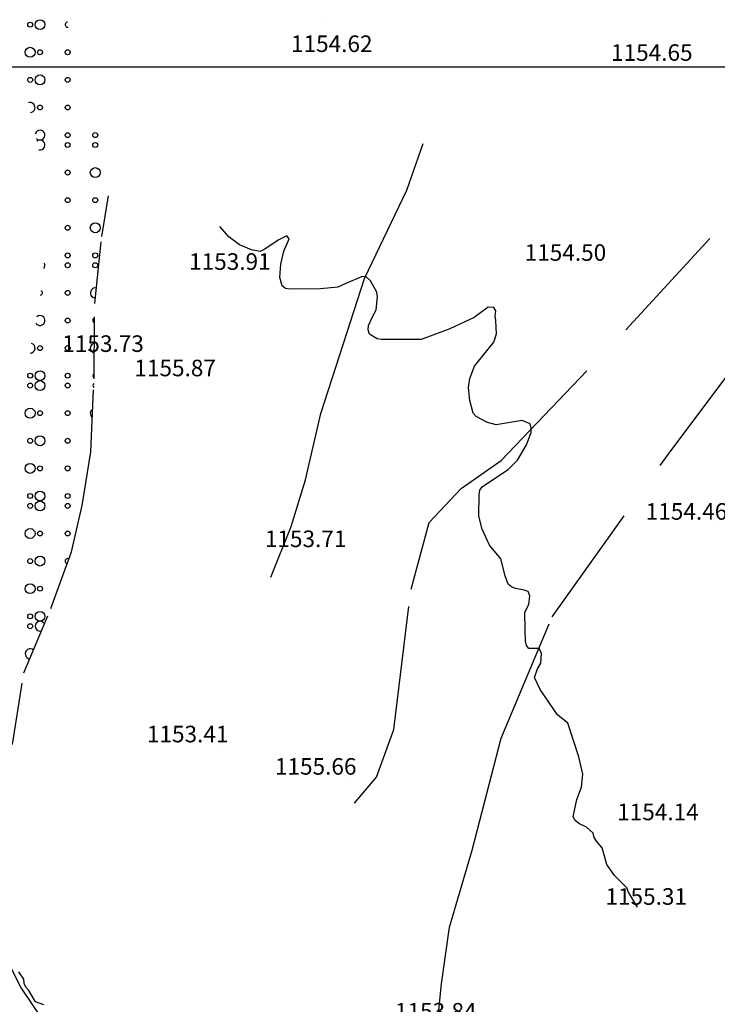
# Model space of a CAD drawing. Units: inches. Extents: x 399572 to 413212, y 3018133 to 3019822.
# Drawn here: x 401911 to 402037, y 3019230 to 3019409 of the extents above; entities that cross this region are included whole.
import ezdxf
from ezdxf.enums import TextEntityAlignment as Align

# ---------------------------------------------------------------- set-up
doc = ezdxf.new("R2010")
doc.units = ezdxf.units.IN
doc.header["$MEASUREMENT"] = 0
doc.linetypes.add('DGN Style 2', pattern=[33.687094, 22.458063, -11.229031])
doc.linetypes.add('DGN Style 5', pattern=[22.458063, 11.229031, -11.229031])
doc.layers.add('BEAS-', color=253, linetype='Continuous', lineweight=0)
doc.styles.add('Style-ENGINEERING', font='ENGINEERING.shx')

msp = doc.modelspace()

# ---------------------------------------------------------------- linework, layer by layer
at = {"layer": 'BEAS-', "linetype": 'Continuous', "lineweight": -3}
for p, q in [((401966.43, 3019408.03, 1156.18), (401966.43, 3019408.03, 1156.18)), ((401972.59, 3019402.25, 1154.62), (401972.59, 3019402.25, 1154.62)), ((402030.53, 3019400.65, 1154.65), (402030.53, 3019400.65, 1154.65)), ((402014.9, 3019364.43, 1154.5), (402014.9, 3019364.43, 1154.5)), ((401954.13, 3019362.8, 1153.91), (401954.13, 3019362.8, 1153.91)), ((401931.17, 3019347.93, 1153.72), (401931.17, 3019347.93, 1153.72)), ((401944.22, 3019343.52, 1155.87), (401944.22, 3019343.52, 1155.87)), ((402036.81, 3019317.54, 1154.46), (402036.81, 3019317.54, 1154.46)), ((401967.85, 3019312.58, 1153.71), (401967.85, 3019312.58, 1153.71)), ((401946.49, 3019277.22, 1153.41), (401946.49, 3019277.22, 1153.41)), ((401969.67, 3019271.36, 1155.66), (401969.67, 3019271.36, 1155.66)), ((402031.65, 3019263.12, 1154.14), (402031.65, 3019263.12, 1154.14)), ((402029.52, 3019247.8, 1155.31), (402029.52, 3019247.8, 1155.31))]:
    msp.add_line(p, q, dxfattribs=at)
at = {"layer": 'BEAS-', "linetype": 'Continuous', "lineweight": -3, "extrusion": (0, 0, -1)}
for points, elevation in [([(-401800, 3019400), (-401800, 3019400), (-402788.63, 3019400)], -1145.66), ([(-402022.6, 3019247.78), (-402020.97, 3019250.52), (-402020.66, 3019251.27), (-402019.58, 3019252.41), (-402018.46, 3019253.55), (-402017.07, 3019255.49), (-402016.2, 3019258.55), (-402015.16, 3019259.73), (-402014.76, 3019260.42), (-402014.55, 3019261.19), (-402013.39, 3019262.27), (-402011.96, 3019262.97), (-402011.32, 3019263.46), (-402010.94, 3019264.16), (-402011.6, 3019267.27), (-402012.47, 3019269.51), (-402012.72, 3019271.9), (-402011.98, 3019275), (-402009.97, 3019281.1), (-402008.1, 3019282.6), (-402004.95, 3019287.2), (-402003.98, 3019289.38), (-402004.49, 3019290.93), (-402005.09, 3019292), (-402005.24, 3019293.75), (-402004.8, 3019294.64), (-402002.9, 3019294.66), (-402002.53, 3019295.2), (-402002.32, 3019295.94), (-402002.28, 3019298.02), (-402002.2, 3019301.2), (-402002.9, 3019302.63), (-402003.13, 3019304.21), (-402002.82, 3019304.94), (-402002.08, 3019305.22), (-402000.51, 3019305.51), (-401999.77, 3019305.8), (-401999.17, 3019306.31), (-401998.65, 3019307.81), (-401997.84, 3019310.87), (-401995.83, 3019313.34), (-401994.46, 3019316.23)], -1154)]:
    msp.add_lwpolyline(points, dxfattribs=dict(at, elevation=elevation))
at = {"layer": 'BEAS-', "linetype": 'Continuous', "lineweight": -3}
for points, elevation in [([(401973.84, 3019352.33), (401973.87, 3019353.14), (401974.55, 3019354.57), (401975.28, 3019355.97), (401975.55, 3019358.36), (401975.43, 3019359.15), (401974.23, 3019361.22), (401973.42, 3019362), (401972.64, 3019361.94), (401969.82, 3019360.74), (401968.36, 3019360.07), (401965.21, 3019359.79), (401959.65, 3019359.72), (401958.86, 3019359.82), (401958.27, 3019360.33), (401957.84, 3019361.86), (401958.03, 3019364.26), (401958.59, 3019366.6), (401959.5, 3019368.81), (401959.1, 3019369.36), (401957.66, 3019368.67), (401954.99, 3019366.88), (401954.27, 3019366.56), (401952.7, 3019366.82), (401950.51, 3019367.76), (401948.62, 3019369.23), (401946.99, 3019371.05)], 1154), ([(401994.46, 3019316.23), (401993.89, 3019318.59), (401993.91, 3019322.55), (401994.03, 3019323.34), (401994.51, 3019323.97), (401999.19, 3019327.08), (402000.9, 3019328.78), (402002.53, 3019331.52), (402003.33, 3019333.75), (402003.37, 3019334.55), (402003.18, 3019335.33), (402001.74, 3019335.91), (401997, 3019335.16), (401995.46, 3019335.56), (401993.37, 3019336.68), (401992.82, 3019337.25), (401992.26, 3019339.58), (401991.98, 3019341.94), (401992.23, 3019343.52), (401993.08, 3019345.77), (401995.57, 3019348.87), (401996.59, 3019350.11), (401997.05, 3019351.64), (401996.98, 3019354.02), (401996.83, 3019354.81), (401996.97, 3019355.78), (401996.6, 3019356.38), (401995.59, 3019356.46), (401993.01, 3019354.58), (401988.64, 3019352.56), (401983.42, 3019350.6), (401976.23, 3019350.62), (401975.44, 3019350.73), (401974.1, 3019351.59), (401973.84, 3019352.33)], 1154), ([(401915.08, 3019230.09), (401913.59, 3019230.65), (401912.39, 3019232.7), (401911.85, 3019233.29), (401911.55, 3019233.99), (401911.49, 3019234.75), (401910.59, 3019236.07)], 1153)]:
    msp.add_lwpolyline(points, dxfattribs=dict(at, elevation=elevation))
at = {"layer": 'BEAS-', "linetype": 'DGN Style 2', "lineweight": -3}
for points in [[(401984.89, 3019317.46, 1154.07), (401990.67, 3019323.63, 1154.15), (401997.91, 3019328.67, 1154.15), (402020.48, 3019352.34, 1154.49), (402040.18, 3019373.76, 1154.78), (402048.06, 3019379.35, 1154.78), (402063.13, 3019398.95, 1154.78), (402067.73, 3019407.05, 1154.78)], [(401956.21, 3019307.58, 1154.33), (401959.87, 3019316.75, 1154.33), (401962.5, 3019325.16, 1154.33), (401965.24, 3019337.18, 1154.6), (401969.36, 3019349.9, 1154.6), (401973.18, 3019361.68, 1154.6), (401980.84, 3019377.67, 1154.6), (401983.8, 3019386.12, 1154.76)], [(401986.17, 3019224.43, 1153.82), (401987.09, 3019233.89, 1153.82), (401988.56, 3019244.14, 1153.82), (401992.69, 3019258.11, 1154.17), (401997.89, 3019278.4, 1154.17), (402007.18, 3019300.37, 1154.3), (402028.15, 3019329.79, 1154.63), (402044.48, 3019351.59, 1154.63), (402057.47, 3019366.16, 1154.63), (402068.8, 3019375.45, 1154.63)], [(401971.34, 3019266.65, 1153.52), (401975.33, 3019271.35, 1153.52), (401978.47, 3019279.98, 1153.52), (401981.6, 3019305.37, 1154.15), (401984.89, 3019317.46, 1154.07)]]:
    msp.add_polyline3d(points, dxfattribs=at)
at = {"layer": 'BEAS-', "linetype": 'DGN Style 5', "lineweight": -3}
for points in [[(401909.41, 3019277.25, 1153.23), (401911.47, 3019290.21, 1153.28), (401916.39, 3019301.91, 1153.28), (401920.13, 3019312.15, 1153.28), (401922.02, 3019320.57, 1153.28), (401923.61, 3019330.29, 1153.41), (401924.22, 3019343.49, 1153.41), (401924.33, 3019357.13, 1153.77), (401925.59, 3019369.29, 1153.81), (401926.82, 3019376.6, 1153.63)], [(401908.71, 3019148.05, 1152.62), (401911.78, 3019167.09, 1152.62), (401914.18, 3019179.16, 1152.79), (401918.72, 3019189.17, 1152.79), (401921.56, 3019195.97, 1152.79), (401921.7, 3019205.87, 1152.79), (401919.5, 3019219.43, 1152.95), (401915.53, 3019226.5, 1152.95), (401910.96, 3019233.28, 1152.95), (401907.16, 3019240.65, 1153.08)]]:
    msp.add_polyline3d(points, dxfattribs=at)
at = {"layer": 'BEAS-', "linetype": 'Continuous', "lineweight": -3}
for centre, radius in [((401912.63, 3019407.63, 1140), 0.448), ((401914.42, 3019407.63, 1140), 0.895), ((401912.63, 3019402.63, 1140), 0.895), ((401914.42, 3019402.63, 1140), 0.448), ((401919.42, 3019402.63, 1140), 0.448), ((401912.63, 3019397.63, 1140), 0.448), ((401914.42, 3019397.63, 1140), 0.895), ((401919.42, 3019397.63, 1140), 0.448), ((401914.42, 3019392.63, 1140), 0.448), ((401919.42, 3019392.63, 1140), 0.448), ((401919.42, 3019387.63, 1140), 0.448), ((401924.42, 3019387.63, 1140), 0.448), ((401919.42, 3019385.84, 1140), 0.448), ((401924.42, 3019385.84, 1140), 0.448), ((401919.42, 3019380.84, 1140), 0.448), ((401924.42, 3019380.84, 1140), 0.895), ((401919.42, 3019375.84, 1140), 0.448), ((401924.42, 3019375.84, 1140), 0.448), ((401919.42, 3019370.84, 1140), 0.448), ((401924.42, 3019370.84, 1140), 0.895), ((401919.42, 3019365.84, 1140), 0.448), ((401924.42, 3019365.84, 1140), 0.448), ((401919.42, 3019364.05, 1140), 0.448), ((401924.42, 3019364.05, 1140), 0.448), ((401919.42, 3019359.05, 1140), 0.448), ((401919.42, 3019354.05, 1140), 0.448), ((401914.42, 3019349.05, 1140), 0.448), ((401919.42, 3019349.05, 1140), 0.448), ((401912.63, 3019344.05, 1140), 0.448), ((401914.42, 3019344.05, 1140), 0.895), ((401919.42, 3019344.05, 1140), 0.448), ((401912.63, 3019342.26, 1140), 0.448), ((401914.42, 3019342.26, 1140), 0.895), ((401919.42, 3019342.26, 1140), 0.448), ((401912.63, 3019337.26, 1140), 0.895), ((401914.42, 3019337.26, 1140), 0.448), ((401919.42, 3019337.26, 1140), 0.448), ((401914.42, 3019332.26, 1140), 0.895), ((401912.63, 3019332.26, 1140), 0.448), ((401919.42, 3019332.26, 1140), 0.448), ((401912.63, 3019327.26, 1140), 0.895), ((401914.42, 3019327.26, 1140), 0.448), ((401919.42, 3019327.26, 1140), 0.448), ((401912.63, 3019322.26, 1140), 0.448), ((401914.42, 3019322.26, 1140), 0.895), ((401919.42, 3019322.26, 1140), 0.448), ((401912.63, 3019320.47, 1140), 0.448), ((401914.42, 3019320.47, 1140), 0.895), ((401919.42, 3019320.47, 1140), 0.448), ((401912.63, 3019315.47, 1140), 0.895), ((401914.42, 3019315.47, 1140), 0.448), ((401919.42, 3019315.47, 1140), 0.448), ((401912.63, 3019310.47, 1140), 0.448), ((401914.42, 3019310.47, 1140), 0.895), ((401912.63, 3019305.47, 1140), 0.895), ((401914.42, 3019305.47, 1140), 0.448), ((401914.42, 3019300.47, 1140), 0.895), ((401912.63, 3019300.47, 1140), 0.448), ((401912.63, 3019298.68, 1140), 0.448)]:
    msp.add_circle(centre, radius, dxfattribs=at)
for centre, radius, start, end in [((401919.42, 3019407.63, 1140), 0.448, 89.6067, 286.0395), ((401912.63, 3019392.63, 1140), 0.895, 274.1754, 111.1802), ((401914.42, 3019387.63, 1140), 0.895, 221.886, 163.4695), ((401914.42, 3019385.84, 1140), 0.895, 256.9553, 128.4003), ((401914.42, 3019364.05, 1140), 0.895, 319.6545, 26.8388), ((401924.42, 3019359.05, 1140), 0.895, 77.1952, 271.0179), ((401914.42, 3019359.05, 1140), 0.448, 283.8791, 62.6142), ((401914.42, 3019354.05, 1140), 0.895, 208.305, 129.4522), ((401924.42, 3019354.05, 1140), 0.448, 104.4526, 254.607), ((401912.63, 3019349.05, 1140), 0.895, 268.9747, 72.4356), ((401924.42, 3019349.05, 1140), 0.895, 99.5849, 259.4747), ((401924.42, 3019344.05, 1140), 0.448, 115.6889, 243.3707), ((401924.42, 3019342.26, 1140), 0.448, 122.5839, 232.1236), ((401924.42, 3019337.26, 1140), 0.895, 120.4677, 234.2398), ((401919.42, 3019310.47, 1140), 0.448, 58.0415, 261.8504), ((401914.42, 3019298.68, 1140), 0.895, 27.855, 286.5267), ((401912.63, 3019293.68, 1140), 0.895, 49.0215, 265.3603)]:
    msp.add_arc(centre, radius, start, end, dxfattribs=at)

# ---------------------------------------------------------------- texts
at = {"layer": 'BEAS-', "linetype": 'Continuous', "lineweight": -3, "style": 'Style-ENGINEERING'}
for s, p in [('1154.62', (401959.86, 3019401.74, 1154.62)), ('1154.65', (402017.81, 3019400.14, 1154.65)), ('1154.50', (402002.17, 3019363.92, 1154.5)), ('1153.91', (401941.41, 3019362.29, 1153.91)), ('1153.73', (401918.45, 3019347.42, 1153.72)), ('1155.87', (401931.5, 3019343.01, 1155.87)), ('1154.46', (402024.09, 3019317.03, 1154.46)), ('1153.71', (401955.13, 3019312.07, 1153.71)), ('1153.41', (401933.77, 3019276.71, 1153.41)), ('1155.66', (401956.95, 3019270.85, 1155.66)), ('1154.14', (402018.92, 3019262.6, 1154.14)), ('1155.31', (402016.8, 3019247.29, 1155.31)), ('1153.84', (401978.69, 3019226.5, 1153.85))]:
    msp.add_text(s, height=3, dxfattribs=at).set_placement(p, align=Align.BOTTOM_LEFT)

doc.saveas('drawing.dxf')
